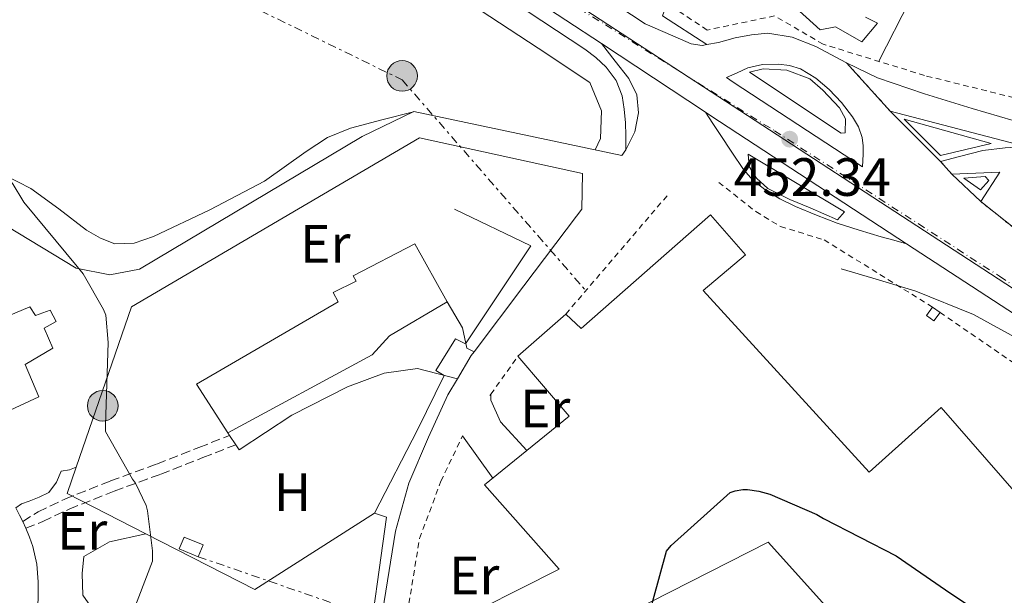
# Model space of a CAD drawing. Units: metres. Extents: x 603793 to 607232, y 4745410 to 4747774.
# Drawn here: x 604405 to 604588, y 4746533 to 4746640 of the extents above; entities that cross this region are included whole.
import ezdxf
from ezdxf.enums import TextEntityAlignment as Align

# ---------------------------------------------------------------- set-up
doc = ezdxf.new("R2010")
doc.units = ezdxf.units.M
doc.header["$MEASUREMENT"] = 0
for name, pattern in [('DGN Style 2', [1.7399219301090239, 1.043953158065414, -0.6959687720436097]), ('DGN Style 3', [2.435890702152634, 1.739921930109024, -0.6959687720436097]), ('DGN Style 4', [2.7856150101045474, 1.391937544087219, -0.6959687720436097, 0.001739921930109024, -0.6959687720436097]), ('DGN Style 5', [1.217945351076317, 0.5219765790327072, -0.6959687720436097]), ('DGN Style 7', [3.4798438602180486, 1.565929737098122, -0.6959687720436097, 0.5219765790327072, -0.6959687720436097])]:
    doc.linetypes.add(name, pattern=pattern)
for name, color, linetype, lineweight in [('Acequia sin especificar', 4, 'Continuous', 0), ('Camino', 7, 'DGN Style 3', 0), ('Carretera', 9, 'Continuous', 0), ('Chamizo-cobertizo', 1, 'Continuous', 0), ('Cierre de vial', 7, 'DGN Style 5', 0), ('Construcción sin especificar', 1, 'Continuous', 0), ('Cota de punto acotado terreno', 7, 'Continuous', 0), ('Curva de nivel directora', 30, 'Continuous', 30), ('Curva de nivel intermedia', 30, 'Continuous', 0), ('Edificio', 1, 'Continuous', 13), ('Eje de carretera', 7, 'DGN Style 4', 0), ('Etiqueta de uso rústico', 92, 'Continuous', 0), ('Límite de Concejo', 7, 'Continuous', 0), ('Línea blanca (vial)', 7, 'Continuous', 13), ('Línea de asfalto', 7, 'Continuous', 13), ('Línea de bordillo', 7, 'Continuous', 13), ('Línea de cambio de uso (parcela vista)', 92, 'Continuous', 0), ('Línea de muro de contención', 1, 'Continuous', 13), ('Línea de pavimento', 1, 'Continuous', 0), ('Línea eléctrica', 6, 'DGN Style 7', 0), ('Nave industrial', 1, 'Continuous', 13), ('Poste tendido eléctrico', 7, 'Continuous', 0), ('Punto acotado terreno (símbolo)', 7, 'Continuous', 0), ('Tela metálica o alambrada', 7, 'DGN Style 2', 0), ('Transformador', 7, 'Continuous', 0), ('Verja', 7, 'DGN Style 2', 0)]:
    doc.layers.add(name, color=color, linetype=linetype, lineweight=lineweight)
doc.styles.add('Style-Arial', font='arial.ttf')

# ---------------------------------------------------------------- blocks, each defined once
blk = doc.blocks.new('5PATER')
at = {"layer": 'Punto acotado terreno (símbolo)', "linetype": 'Continuous', "lineweight": 0}
h = blk.add_hatch(color=51, dxfattribs=at)
edge = h.paths.add_edge_path()
edge.add_ellipse((0, 0), major_axis=(-0.1095731443231308, -0.1110710700762829), ratio=0.9994222409660317, start_angle=0, end_angle=360)
blk = doc.blocks.new('5PELE')
at = {"layer": 'Construcción sin especificar', "linetype": 'Continuous', "lineweight": 0}
h = blk.add_hatch(color=9, dxfattribs=at)
edge = h.paths.add_edge_path()
edge.add_arc((-2.000000476837158e-05, 0), 0.2850000000000001, 0, 360)
at = {"layer": 'Construcción sin especificar', "color": 252, "linetype": 'Continuous', "lineweight": 0}
blk.add_circle((-2.000000476837158e-05, 0), 0.2850000000000001, dxfattribs=at)
blk = doc.blocks.new('*U12')
at = {"layer": 'Carretera', "color": 9, "linetype": 'Continuous', "lineweight": 0}
for points in [[(604882.3200000006, 4746394.710000002, 452.7400000000052), (604848.489999999, 4746417.310000001, 451.9100000000035), (604846.4799999995, 4746418.640000002, 451.8699999999953), (604826.0499999999, 4746432.28, 451.4799999999959), (604821.7199999982, 4746435.170000001, 451.3999999999942), (604814.7399999978, 4746439.830000001, 451.2599999999948), (604799.1799999987, 4746449.86, 451.0800000000018), (604790.2600000025, 4746453.350000001, 450.820000000007), (604786.8799999985, 4746456.440000001, 450.8099999999977), (604783.2899999988, 4746459.300000002, 450.820000000007), (604780.7399999984, 4746461.34, 450.8300000000018), (604778.1900000003, 4746463.380000001, 450.8500000000058), (604743.3500000006, 4746485.819999999, 450.6199999999953), (604707.760000002, 4746509.079999999, 450.4600000000065), (604672.1900000013, 4746532.290000001, 450.3699999999953), (604639.1099999984, 4746553.619999999, 450.3300000000018), (604606.010000002, 4746574.970000001, 450.6900000000023), (604569.6400000012, 4746598.649999999, 451.6000000000058), (604533.3299999986, 4746622.430000001, 452.6100000000006), (604532.3099999992, 4746623.100000001, 452.6399999999995), (604513.0500000009, 4746635.850000001, 453.179999999993), (604499.7899999997, 4746644.619999998, 453.5500000000029)], [(604503.9400000003, 4746650.900000001, 453.5500000000029), (604521.149999999, 4746639.510000001, 453.070000000007), (604524.41, 4746638.08, 453.0599999999977), (604527.6800000002, 4746636.649999999, 453.0599999999977), (604529.6600000005, 4746635.840000001, 452.9100000000035), (604531.7100000002, 4746635.500000001, 452.7400000000052), (604532.6000000021, 4746635.670000001, 452.7200000000012), (604534.7700000001, 4746636.090000001, 452.6699999999983), (604537.8500000024, 4746636.910000001, 452.6100000000006), (604540.89, 4746637.480000001, 452.5099999999948), (604543.9299999999, 4746637.800000001, 452.4199999999983), (604548.4299999994, 4746637.05, 452.320000000007), (604552.8299999982, 4746635.310000001, 452.2200000000012), (604558.519999999, 4746632.28, 452.0299999999989), (604566.5900000002, 4746623.34, 451.9700000000012), (604575.9299999988, 4746613.989999999, 451.8399999999965), (604578.0399999988, 4746611.630000002, 451.7799999999989), (604583.4200000011, 4746606.510000001, 451.7100000000065), (604590.3299999977, 4746601.000000001, 451.2599999999948)]]:
    blk.add_polyline3d(points, dxfattribs=at)
blk.add_polyline3d([(604561.4800000006, 4746612.99, 451.9400000000023), (604561.6000000013, 4746615.34, 452.0299999999989), (604561.5900000001, 4746616.869999998, 452.0399999999936), (604561.3999999978, 4746618.41, 452.0299999999989), (604560.7199999985, 4746620.410000001, 452.0299999999989), (604559.6099999996, 4746622.250000001, 452.0299999999989), (604557.5700000012, 4746624.899999999, 452.0299999999989), (604555.2600000022, 4746627.310000001, 452.0299999999989), (604552.7800000012, 4746629.430000001, 452.0599999999977), (604549.9499999993, 4746631.150000001, 452.1000000000058), (604547.9100000008, 4746631.819999999, 452.1000000000058), (604545.8500000022, 4746632.040000001, 452.1000000000058), (604542.9400000019, 4746632.000000001, 452.0500000000029), (604540.1599999992, 4746631.34, 452.1000000000058), (604538.1900000023, 4746630.440000001, 452.3300000000018), (604536.2199999986, 4746629.540000002, 452.6399999999995), (604537.469999998, 4746628.71, 452.6100000000006)], close=True, dxfattribs=at)

msp = doc.modelspace()

# ---------------------------------------------------------------- linework, layer by layer
at = {"layer": 'Acequia sin especificar', "color": 4, "linetype": 'Continuous', "lineweight": 0}
msp.add_polyline3d([(603985.9000000004, 4746932.449999999, 476.8999999999942), (603991.3399999999, 4746934.369999999, 476.7100000000065), (603997.8600000005, 4746935.390000001, 476.070000000007), (604010.1500000004, 4746935.26, 475.6199999999953), (604027.5, 4746935.390000001, 474.6000000000058), (604039.7800000003, 4746935.449999999, 474.3399999999965), (604048.2999999998, 4746932.060000001, 473.8300000000018), (604093.4100000003, 4746903.130000001, 471.0800000000018), (604155.3700000001, 4746861.92, 467.3699999999953), (604203.6799999997, 4746829.720000001, 464.8099999999977), (604286.1799999997, 4746776.029999999, 460.5800000000018), (604368.29, 4746722.140000001, 456.8699999999953), (604410.9800000006, 4746694.100000001, 454.8899999999995), (604476.1900000004, 4746651.539999999, 452.9700000000012), (604501.2800000003, 4746635.029999999, 452.1300000000047), (604510.8799999999, 4746628.630000001, 451.6199999999953), (604513.0599999996, 4746623.380000001, 451.2400000000052), (604512.8600000005, 4746618.26, 450.9199999999983), (604511.8799999999, 4746616.140000001, 450.9199999999983)], dxfattribs=at)
at = {"layer": 'Camino', "color": 7, "linetype": 'DGN Style 3', "lineweight": 0}
for points in [[(604405.6700000024, 4746547.100000001, 456.4600000000063), (604408.5100000009, 4746548.92, 455.9100000000035), (604413.4699999986, 4746551.26, 455.0099999999947), (604421.9299999988, 4746554.65, 453.9400000000023), (604430.5599999988, 4746557.779999999, 453.4799999999959), (604438.3700000007, 4746560.859999999, 453.2500000000001), (604444.0300000003, 4746563.080000003, 453.0899999999967)], [(604406.2399999978, 4746545.880000002, 456.4600000000063), (604409.3700000015, 4746547.100000001, 455.9100000000035), (604414.28, 4746549.410000001, 455.0099999999947), (604422.6499999985, 4746552.76, 453.9400000000023), (604431.2699999996, 4746555.9, 453.4799999999959), (604439.1099999984, 4746558.980000001, 453.2500000000001), (604445.1999999993, 4746561.369999999, 453.0800000000018)]]:
    msp.add_polyline3d(points, dxfattribs=at)
at = {"layer": 'Chamizo-cobertizo', "color": 1, "linetype": 'Continuous', "lineweight": 0, "elevation": 452.1600000000037, "flags": 128}
msp.add_lwpolyline([(604575.8399999999, 4746585.930000001), (604574.7100000001, 4746584.359999999), (604573.3300000001, 4746585.359999999), (604574.4600000001, 4746586.92), (604575.8399999999, 4746585.930000001)], close=True, dxfattribs=at)
at = {"layer": 'Chamizo-cobertizo', "color": 1, "linetype": 'Continuous', "lineweight": 0, "elevation": 452.1600000000035, "flags": 128}
for points in [[(604575.8399999999, 4746585.930000001), (604574.7100000001, 4746584.359999999), (604573.3300000001, 4746585.359999999), (604574.4600000001, 4746586.92)], [(604574.4600000001, 4746586.92), (604575.8399999999, 4746585.930000001)]]:
    msp.add_lwpolyline(points, dxfattribs=at)
at = {"layer": 'Cierre de vial', "color": 7, "linetype": 'DGN Style 5', "lineweight": 0, "extrusion": (0.003338152351467619, -0.00369802751146664, 0.9999875905887048), "elevation": -15083.04392254403, "flags": 128}
msp.add_lwpolyline([(604561.7127678266, 4746600.018444267), (604553.6426124987, 4746608.958505398)], dxfattribs=at)
at = {"layer": 'Cierre de vial', "color": 7, "linetype": 'DGN Style 5', "lineweight": 0, "extrusion": (0.01263031896315386, -0.01412680224349325, 0.9998204381293986), "elevation": -58966.73146281872, "flags": 128}
msp.add_lwpolyline([(604524.0991124384, 4746252.238849044), (604521.9885228827, 4746254.599084566)], dxfattribs=at)
at = {"layer": 'Cierre de vial', "color": 7, "linetype": 'DGN Style 5', "lineweight": 0, "extrusion": (0.03975865584665009, -0.03170335655478341, 0.9987062363219866), "elevation": -125994.8088914064, "flags": 128}
msp.add_lwpolyline([(4088117.036120505, 2483379.779872547), (4088117.036120505, 2483388.629205853)], dxfattribs=at)
at = {"layer": 'Curva de nivel directora', "color": 30, "linetype": 'Continuous', "lineweight": 30, "elevation": 450, "flags": 128}
msp.add_lwpolyline([(604521.3999999987, 4746528.070000002), (604525.1000000002, 4746541.59), (604525.9599999986, 4746542.630000002), (604536.9099999988, 4746552.490000002), (604537.8499999997, 4746552.790000001), (604539.2699999991, 4746553.03), (604540.1499999998, 4746553.050000003), (604542.2499999986, 4746552.76), (604544.2699999993, 4746552.189999999), (604552.9999999999, 4746548.41), (604554.2000000001, 4746547.690000001), (604567.6899999994, 4746540.75), (604576.8699999994, 4746534.430000001), (604590.190000001, 4746525.45)], dxfattribs=at)
at = {"layer": 'Curva de nivel intermedia', "color": 30, "linetype": 'Continuous', "lineweight": 0, "elevation": 455.0000000000001, "flags": 128}
for points in [[(604421.0700000004, 4746585.440000001), (604420.6700000004, 4746586.460000002), (604416.8700000006, 4746593.119999998), (604415.7500000007, 4746594.460000001), (604405.9000000004, 4746606.429999999), (604403.6900000019, 4746610)], [(604404.5700000003, 4746482.039999999), (604405.4300000009, 4746481.980000001), (604411.3699999999, 4746482.430000001), (604412.5700000002, 4746482.749999999), (604420.9000000006, 4746486.300000001), (604421.4300000003, 4746487.069999999), (604422.4600000007, 4746489.180000001), (604423.0300000008, 4746490.960000001), (604423.4000000019, 4746492.91), (604423.4500000009, 4746493.739999999), (604423.0500000009, 4746509.449999998), (604424.040000001, 4746524.829999999), (604424.3800000007, 4746525.680000001), (604429.7400000007, 4746539.76), (604429.7400000007, 4746541.659999999), (604428.8300000011, 4746549.08), (604428.5400000004, 4746550.079999999), (604426.5700000012, 4746554.239999999), (604426.0300000003, 4746554.960000001), (604421.0300000003, 4746563.849999999), (604421.0200000014, 4746564.999999999), (604421.5300000008, 4746580.349999999), (604421.0700000004, 4746585.440000001)]]:
    msp.add_lwpolyline(points, dxfattribs=at)
at = {"layer": 'Edificio', "color": 1, "linetype": 'Continuous', "lineweight": 13}
msp.add_polyline3d([(604470.5199999996, 4746578.09, 459.3300000000018), (604443.7100000001, 4746563.560000001, 459.5200000000041), (604437.8799999999, 4746572.59, 460.4799999999959), (604464.1900000004, 4746587.880000001, 459.5200000000041), (604463.29, 4746589.609999999, 459.5200000000041), (604467.5099999999, 4746591.720000001, 460.0299999999989), (604466.9400000004, 4746592.75, 459.9700000000012), (604478.3899999997, 4746598.699999999, 459.3300000000018), (604484.4100000003, 4746587.880000001, 457.7299999999959), (604473.7199999997, 4746581.609999999, 459.0099999999948)], close=True, dxfattribs=at)
at = {"layer": 'Edificio', "color": 51, "linetype": 'Continuous', "lineweight": 13}
msp.add_polyline3d([(604443.7100000001, 4746563.560000001, 459.5200000000041), (604437.8799999999, 4746572.59, 460.4799999999959), (604464.1900000004, 4746587.880000001, 459.5200000000041), (604463.29, 4746589.609999999, 459.5200000000041), (604467.5099999999, 4746591.720000001, 460.0299999999989), (604466.9400000004, 4746592.75, 459.9700000000012), (604478.3899999997, 4746598.699999999, 459.3300000000018), (604484.4100000003, 4746587.880000001, 457.7299999999959), (604473.7199999997, 4746581.609999999, 459.0099999999948), (604470.5199999996, 4746578.09, 459.3300000000018), (604443.7100000001, 4746563.560000001, 459.5200000000041)], dxfattribs=at)
at = {"layer": 'Eje de carretera', "color": 7, "linetype": 'DGN Style 4', "lineweight": 0}
msp.add_polyline3d([(604037.129999999, 4746952.380000001, 475.8699999999953), (604062.2600000014, 4746936.250000002, 474.600000000006), (604089.8199999989, 4746916.62, 473.020000000004), (604123.920000001, 4746894.430000001, 470.6100000000007), (604148.6099999986, 4746878.720000001, 469.6600000000035), (604218.4400000002, 4746833.189999999, 465.3999999999942), (604238.4299999994, 4746819.960000002, 464.3899999999994), (604256.0599999982, 4746807.830000003, 463.4900000000054), (604286.9999999999, 4746787.800000003, 461.9199999999983), (604318.899999998, 4746767.949999999, 460.3099999999977), (604346.82, 4746749.480000001, 459.0099999999948), (604386.4099999995, 4746723.470000002, 457.3999999999942), (604416.5300000008, 4746703.76, 456.2799999999989), (604457.9100000008, 4746675.000000002, 454.8399999999967), (604496.7100000012, 4746650.050000003, 453.6900000000023), (604545.140000001, 4746619.660000001, 452.3800000000047), (604586.8799999984, 4746592.65, 451.2700000000041), (604646.4599999995, 4746552.76, 450.3399999999967), (604695.629999999, 4746521.100000001, 450.4199999999983), (604748.6599999988, 4746486.250000002, 450.6499999999942), (604811.8000000002, 4746445.380000002, 451.2100000000063), (604823.9899999987, 4746437.520000001, 451.4100000000035)], dxfattribs=at)
at = {"layer": 'Límite de Concejo', "color": 7, "linetype": 'Continuous', "lineweight": 0}
msp.add_polyline3d([(603802.4499999993, 4747105.560000001, 492.78), (603803.5500000007, 4747105.029999999, 492.7), (603845.8900000006, 4747077.42, 489.44), (603903.6999999993, 4747038.17, 484.94), (603990.6999999993, 4746980.82, 478.69), (604096.9600000009, 4746913.189999999, 472.52), (604176.7399999984, 4746861.16, 467.54), (604240.4200000018, 4746820.630000001, 464.34), (604296.9400000013, 4746781.140000001, 461.41), (604608.4800000006, 4746577.939999999, 450.72), (604742.5300000012, 4746490.480000001, 450.48), (604921.8299999982, 4746374.619999999, 453.64), (604933.7199999989, 4746366.699999999, 454.02), (604942.6600000003, 4746361.230000001, 454.25), (604993.0899999999, 4746328.82, 455.65), (605042.1400000006, 4746295.869999999, 456.73), (605085.6400000006, 4746267.140000001, 457.25), (605132.2100000009, 4746237.060000001, 457.6), (605170.0300000012, 4746211.730000001, 457.4)], dxfattribs=at)
at = {"layer": 'Línea blanca (vial)', "color": 7, "linetype": 'Continuous', "lineweight": 13, "extrusion": (0.01948896355947969, -0.01290157245096122, 0.9997268275522418), "elevation": -49004.67731071485, "flags": 128}
msp.add_lwpolyline([(4291646.245852187, 2115504.471175172), (4291646.245852188, 2115481.367026196)], dxfattribs=at)
at = {"layer": 'Línea blanca (vial)', "color": 7, "linetype": 'Continuous', "lineweight": 13, "extrusion": (-0.3255944170370866, -0.530718921829801, 0.7825124290425637), "elevation": -2715600.842593079, "flags": 128}
msp.add_lwpolyline([(-1966862.31287031, 3413627.847040262), (-1966861.093084073, 3413627.798857937), (-1966817.70804974, 3413626.160658897)], dxfattribs=at)
at = {"layer": 'Línea blanca (vial)', "color": 7, "linetype": 'Continuous', "lineweight": 13, "extrusion": (0.006951531369143283, -0.00695897412320995, 0.9999516232752346), "elevation": -28377.0172453917, "flags": 128}
msp.add_lwpolyline([(604548.8396823817, 4746540.797589841), (604558.1803604156, 4746531.447363435)], dxfattribs=at)
at = {"layer": 'Línea blanca (vial)', "color": 7, "linetype": 'Continuous', "lineweight": 13, "extrusion": (0.01453667466496808, 0.001604452394545142, 0.9998930496919151), "elevation": 16855.99835478317, "flags": 128}
msp.add_lwpolyline([(604512.9713452003, 4746585.574847468), (604516.4918454674, 4746591.074854546), (604507.590896098, 4746590.694854058)], dxfattribs=at)
at = {"layer": 'Línea blanca (vial)', "color": 7, "linetype": 'Continuous', "lineweight": 13, "extrusion": (0.006827256457554717, -0.006497314693754299, 0.9999555857492038), "elevation": -26260.86022692853, "flags": 128}
msp.add_lwpolyline([(604560.864634202, 4746541.193835735), (604566.2449867309, 4746536.073727661)], dxfattribs=at)
at = {"layer": 'Línea blanca (vial)', "color": 7, "linetype": 'Continuous', "lineweight": 13}
for points in [[(604032.4499999986, 4746949.550000001, 475.8399999999965), (604053.8000000011, 4746935.470000002, 474.9100000000035), (604075.1400000004, 4746921.390000002, 473.9799999999959), (604105.379999998, 4746902.029999999, 471.7400000000052), (604127.6499999971, 4746887.260000001, 470.2100000000065), (604159.1299999995, 4746866.790000001, 468.3099999999977), (604190.6499999979, 4746846.470000002, 466.6900000000024), (604225.6000000016, 4746823.570000002, 464.929999999993), (604260.6000000001, 4746800.65, 463.1699999999984), (604292.0500000013, 4746780.390000001, 461.5599999999978), (604323.449999999, 4746760.140000002, 459.9700000000012), (604357.890000001, 4746737.540000002, 458.4199999999983), (604392.3599999995, 4746714.900000002, 457.0899999999965), (604429.3399999985, 4746690.84, 455.7400000000052), (604466.269999998, 4746666.78, 454.5299999999989), (604499.7899999992, 4746644.619999999, 453.5500000000029), (604513.0500000004, 4746635.850000001, 453.1799999999931)], [(604396.479999999, 4746721.2, 457.0899999999965), (604433.44, 4746697.140000001, 455.7400000000052), (604470.3999999987, 4746673.07, 454.5299999999989), (604503.9399999998, 4746650.900000002, 453.5500000000029), (604521.1499999985, 4746639.510000002, 453.0700000000071), (604524.4099999996, 4746638.080000001, 453.0599999999977), (604527.6799999997, 4746636.65, 453.0599999999977), (604529.66, 4746635.840000001, 452.9100000000034), (604531.7099999997, 4746635.500000002, 452.7400000000054), (604532.6000000016, 4746635.670000002, 452.7200000000013)], [(604532.6000000016, 4746635.670000002, 452.7200000000013), (604534.7699999998, 4746636.090000002, 452.6699999999984), (604537.8500000021, 4746636.910000003, 452.6100000000006), (604540.8899999995, 4746637.480000001, 452.5099999999949), (604543.9299999995, 4746637.800000002, 452.4199999999981), (604548.4299999988, 4746637.050000001, 452.3200000000071), (604552.8299999976, 4746635.310000001, 452.2200000000012), (604558.5199999984, 4746632.28, 452.0299999999989)], [(604558.5199999984, 4746632.28, 452.0299999999989), (604564.2199999981, 4746629.480000002, 451.8399999999965), (604572.9699999989, 4746626.5, 451.6199999999955), (604581.8200000002, 4746623.790000001, 451.5200000000041), (604589.3999999975, 4746621.550000002, 451.5200000000041), (604597.0500000007, 4746619.630000002, 451.5200000000041), (604600.73, 4746618.890000002, 451.5200000000041), (604604.409999999, 4746618.150000002, 451.5200000000041)], [(604545.8500000016, 4746632.040000001, 452.1000000000058), (604542.9400000015, 4746632.000000001, 452.0500000000029), (604540.1599999988, 4746631.34, 452.1000000000058), (604538.1900000017, 4746630.440000001, 452.3300000000017), (604536.2199999981, 4746629.540000003, 452.6399999999995), (604537.4699999975, 4746628.710000001, 452.6100000000006), (604561.4800000001, 4746612.990000002, 451.9400000000023), (604561.6000000008, 4746615.34, 452.0299999999989), (604561.5899999996, 4746616.869999999, 452.0399999999937), (604561.3999999973, 4746618.410000001, 452.0299999999989), (604560.7199999979, 4746620.410000003, 452.0299999999989), (604559.6099999992, 4746622.250000001, 452.0299999999989), (604557.5700000008, 4746624.9, 452.0299999999989), (604555.2600000018, 4746627.310000001, 452.0299999999989), (604552.7800000008, 4746629.430000001, 452.0599999999978), (604549.9499999988, 4746631.150000002, 452.1000000000058), (604547.9100000003, 4746631.82, 452.1000000000058), (604545.8500000016, 4746632.040000001, 452.1000000000058)], [(604532.3099999987, 4746623.100000001, 452.6399999999995), (604533.6700000021, 4746621.040000002, 452.5299999999989), (604535.0399999978, 4746618.99, 452.4199999999981), (604537.1999999993, 4746615.720000003, 452.2799999999987), (604539.3899999998, 4746612.460000001, 452.2200000000012), (604541.1800000002, 4746610.420000001, 452.2200000000012), (604543.3599999994, 4746608.750000001, 452.2200000000012), (604546.14, 4746607.040000001, 452.2200000000012), (604549.0500000002, 4746605.61, 452.2200000000012), (604552.8999999971, 4746603.99, 452.1600000000037), (604556.7899999984, 4746602.540000002, 452.0299999999989), (604560.8399999986, 4746601.2, 451.770000000004), (604564.9200000024, 4746599.980000002, 451.580000000002), (604567.2499999991, 4746599.340000001, 451.5899999999965), (604569.6400000007, 4746598.65, 451.600000000006)], [(604575.9299999983, 4746613.99, 451.8399999999965), (604579.4499999987, 4746614.890000001, 451.7799999999989), (604583.8000000005, 4746615.980000001, 451.7799999999989), (604587.9600000002, 4746616.490000002, 451.7799999999989), (604591.6799999997, 4746616.750000001, 451.7100000000065), (604566.5899999996, 4746623.34, 451.9700000000012)], [(604569.6400000007, 4746598.65, 451.5899999999965), (604606.0100000015, 4746574.970000001, 450.6900000000024), (604639.1099999979, 4746553.62, 450.3300000000018), (604672.1900000008, 4746532.290000002, 450.3699999999953), (604707.7600000014, 4746509.08, 450.4600000000065), (604743.35, 4746485.82, 450.6199999999955), (604778.1899999998, 4746463.380000002, 450.8500000000059), (604780.7399999979, 4746461.340000001, 450.8300000000019), (604783.2899999983, 4746459.300000002, 450.820000000007), (604786.8799999979, 4746456.440000001, 450.8099999999979), (604790.260000002, 4746453.350000001, 450.820000000007)]]:
    msp.add_polyline3d(points, dxfattribs=at)
at = {"layer": 'Línea de asfalto', "color": 7, "linetype": 'Continuous', "lineweight": 13, "extrusion": (0.01879978168121335, -0.01213109398512604, 0.9997496710514402), "elevation": -45764.19585566703, "flags": 128}
msp.add_lwpolyline([(4316144.550317792, 2065151.937467989), (4316144.550317792, 2065142.104619978)], dxfattribs=at)
at = {"layer": 'Línea de asfalto', "color": 7, "linetype": 'Continuous', "lineweight": 13, "flags": 128}
for points, elevation in [([(604489.390000001, 4746578.630000002), (604488.8900000004, 4746577.960000001), (604486.2999999997, 4746573.630000002)], 450.8800000000047), ([(604406.2399999978, 4746545.880000002), (604405.6700000024, 4746547.100000001)], 456.8699999999955)]:
    msp.add_lwpolyline(points, dxfattribs=dict(at, elevation=elevation))
at = {"layer": 'Línea de asfalto', "color": 7, "linetype": 'Continuous', "lineweight": 13}
for points in [[(604517.5599999988, 4746616.109999999, 451.600000000006), (604517.5799999966, 4746618.76, 451.7100000000065), (604517.4699999995, 4746621.140000001, 451.8099999999978), (604517.2699999983, 4746623.65, 451.9600000000065), (604516.8999999971, 4746626.140000001, 452.1300000000048), (604515.7899999986, 4746628.980000001, 452.350000000006), (604513.890000001, 4746631.449999999, 452.5800000000019), (604511.9899999987, 4746633.270000001, 452.9299999999931), (604509.9200000011, 4746634.84, 453.2200000000012), (604491.2499999985, 4746647.189999999, 453.6699999999984), (604472.5399999977, 4746659.480000001, 454.050000000003), (604428.9099999992, 4746687.960000001, 455.1399999999995), (604385.2499999994, 4746716.380000002, 456.5500000000029), (604367.7300000001, 4746727.550000001, 457.3999999999942)], [(604513.0500000004, 4746635.850000001, 453.1799999999931), (604515.6000000007, 4746632.600000001, 452.8600000000007), (604518.1399999999, 4746629.350000001, 452.5399999999936), (604519.5899999985, 4746626.320000002, 452.2899999999936), (604519.9300000003, 4746623.020000001, 452.0299999999989), (604519.2399999974, 4746619.45, 451.7899999999935), (604517.5599999988, 4746616.109999999, 451.580000000002)], [(604517.5599999988, 4746616.109999999, 451.580000000002), (604516.8199999989, 4746615.100000001, 451.5200000000041), (604478.2399999974, 4746623.26, 451.5599999999976), (604468.6399999995, 4746618.580000001, 451.75), (604427.359999998, 4746593.940000001, 454.6900000000023), (604421.8500000006, 4746592.920000001, 454.8200000000071), (604415.5799999987, 4746594.140000002, 455.5899999999967), (604402.7199999974, 4746601.940000001, 455.9100000000035), (604398.7499999999, 4746599.510000001, 456.6100000000007), (604394.0799999986, 4746602.650000001, 456.6100000000007), (604391.1999999996, 4746601.24, 456.6100000000007), (604394.9899999981, 4746588.690000001, 456.7400000000052)], [(604509.5399999989, 4746611.740000002, 451.1100000000007), (604509.399999998, 4746605.140000001, 451.0500000000029), (604508.4100000003, 4746603.82, 451.0099999999948), (604498.6400000001, 4746590.9, 450.9100000000035), (604489.390000001, 4746578.630000002, 450.8800000000048)], [(604557.479999999, 4746594.050000003, 451.5000000000001), (604564.4299999983, 4746591.970000002, 451.4400000000026), (604571.3700000007, 4746589.890000001, 451.3699999999956), (604582.0399999992, 4746585.560000001, 451.3099999999977), (604592.1700000013, 4746579.970000001, 451.2500000000001), (604602.1700000016, 4746574.060000001, 450.7599999999949), (604612.0699999989, 4746568.000000001, 450.2899999999937), (604629.3500000013, 4746557.210000002, 450.1999999999972), (604646.5100000009, 4746546.240000002, 450.1600000000035), (604667.8199999988, 4746531.800000003, 450.1199999999953), (604689.129999999, 4746517.380000001, 450.0899999999965), (604715.4899999985, 4746500.369999999, 450.0899999999965), (604741.8599999992, 4746483.390000001, 450.0899999999965), (604758.1700000016, 4746472.95, 450.0299999999989), (604774.1799999999, 4746462.08, 450.0899999999965), (604785.9100000003, 4746453.540000002, 450.4100000000037), (604797.6299999993, 4746445.000000002, 450.820000000007)], [(604401.859999999, 4746584.820000002, 456.7100000000065), (604407.0100000012, 4746586.970000002, 456.2899999999937), (604408.0300000004, 4746585.370000001, 456.2899999999937), (604410.7799999998, 4746586.33, 456.2899999999937), (604411.8700000005, 4746584.28, 456.2299999999959), (604409.6299999986, 4746583.000000002, 456.1699999999984), (604411.2299999989, 4746579.290000001, 456.1699999999984), (604406.1099999981, 4746576.28, 456.2299999999959), (604408.6700000019, 4746570.260000001, 456.2299999999959), (604388.3799999988, 4746560.859999999, 457.5099999999947)], [(604486.2999999997, 4746573.630000002, 450.8800000000048), (604484.5100000016, 4746570.640000001, 450.8800000000048), (604480.9499999987, 4746562.800000003, 450.8800000000048), (604477.3099999976, 4746554.210000004, 450.8999999999943), (604474.8099999987, 4746545.320000002, 450.9400000000024), (604472.7500000001, 4746532.27, 451.1300000000048), (604470.7800000008, 4746519.620000001, 451.3200000000071), (604469.5100000014, 4746510.160000001, 451.4100000000035), (604468.2499999984, 4746500.7, 451.4900000000052), (604467.5699999989, 4746494.460000002, 451.3899999999995), (604467.0399999992, 4746488.220000001, 451.1699999999983), (604466.6399999991, 4746483.16, 451.0099999999948), (604466.269999998, 4746478.100000001, 450.9199999999984), (604465.8099999976, 4746473.650000002, 450.9199999999984), (604465.2399999977, 4746469.210000001, 450.9199999999984), (604465.0499999998, 4746467.449999999, 450.9199999999984), (604464.3500000002, 4746465.940000001, 450.9199999999984), (604462.3799999988, 4746464.45, 450.9199999999984)], [(604405.6700000024, 4746547.100000001, 456.8699999999955), (604405.089999999, 4746548.310000001, 456.8699999999955), (604404.3799999983, 4746549.660000003, 456.8699999999955), (604405.4600000001, 4746550.380000001, 456.7400000000052), (604406.8799999993, 4746550.870000001, 456.5500000000029), (604408.7100000001, 4746551.630000001, 456.3399999999965), (604410.5300000015, 4746552.470000002, 456.1699999999984), (604411.9299999987, 4746554.390000002, 456.0399999999936), (604412.769999999, 4746556.440000001, 455.9100000000035), (604414.3700000016, 4746556.7, 455.7799999999988), (604415.600000001, 4746557.180000001, 455.6499999999942)], [(604408.4799999996, 4746531.100000001, 457), (604408.5100000009, 4746533.500000001, 457), (604408.5399999978, 4746535.900000002, 457), (604408.2800000008, 4746539.210000002, 456.979999999996), (604407.5199999985, 4746542.490000002, 456.929999999993), (604406.9299999984, 4746544.210000002, 456.8999999999942), (604406.2399999978, 4746545.880000002, 456.8699999999955)]]:
    msp.add_polyline3d(points, dxfattribs=at)
at = {"layer": 'Línea de bordillo', "color": 7, "linetype": 'Continuous', "lineweight": 13, "extrusion": (0.006866776297726338, -0.002061565654536308, 0.9999742983348767), "elevation": -5182.142570972639, "flags": 128}
msp.add_lwpolyline([(604551.8531584713, 4746621.203379298), (604558.57341204, 4746614.483365016), (604567.983602191, 4746616.723369775), (604551.8531584713, 4746621.203379298)], dxfattribs=at)
at = {"layer": 'Línea de bordillo', "color": 7, "linetype": 'Continuous', "lineweight": 13, "elevation": 451.7100000000065, "flags": 128}
msp.add_lwpolyline([(604584.1900000017, 4746611.180000001), (604580.2800000003, 4746610.860000002), (604583.359999998, 4746608.680000001), (604584.8899999991, 4746610.410000003), (604584.1900000017, 4746611.180000001)], dxfattribs=at)
at = {"layer": 'Línea de bordillo', "color": 7, "linetype": 'Continuous', "lineweight": 13}
for points in [[(604557.4999999992, 4746619.24, 451.9700000000012), (604540.4800000006, 4746630.57, 452.2899999999936), (604543.0399999976, 4746631.150000002, 452.2899999999936), (604547.4499999998, 4746630.95, 451.8999999999942), (604551.6799999988, 4746629.290000002, 451.8999999999942), (604554.1099999985, 4746627.24, 451.9700000000012), (604557.1799999997, 4746623.91, 451.9700000000012), (604558.3299999986, 4746621.869999999, 451.9700000000012), (604558.2699999983, 4746619.310000002, 451.9700000000012), (604557.4999999992, 4746619.24, 451.9700000000012)], [(604540.2800000015, 4746615.34, 452.2200000000012), (604540.409999999, 4746613.029999999, 452.2200000000012), (604541.8199999994, 4746610.860000002, 452.2200000000012), (604543.9299999995, 4746608.940000001, 452.2200000000012), (604547.9599999995, 4746606.890000002, 452.2200000000012), (604551.739999997, 4746605.350000001, 452.2200000000012), (604556.7999999997, 4746603.109999999, 452.2200000000012), (604558.1400000007, 4746604.590000001, 452.1600000000037), (604540.2800000015, 4746615.34, 452.2200000000012)]]:
    msp.add_polyline3d(points, dxfattribs=at)
at = {"layer": 'Línea de cambio de uso (parcela vista)', "color": 92, "linetype": 'Continuous', "lineweight": 0, "extrusion": (0.4365026487224549, -0.2629357436264358, 0.8604244489680046), "elevation": -983776.1504321881, "flags": 128}
msp.add_lwpolyline([(4377895.378018455, 1661997.503778582), (4377908.007351034, 1661998.543854821), (4377922.759868696, 1661999.564306981)], dxfattribs=at)
at = {"layer": 'Línea de cambio de uso (parcela vista)', "color": 92, "linetype": 'Continuous', "lineweight": 0}
for points in [[(604426.3499999996, 4746598.779999999, 453.9600000000065), (604429.9199999999, 4746600.02, 453.7299999999959), (604440.3700000001, 4746604.980000001, 453.2899999999936), (604450.5300000003, 4746610.33, 452.8399999999965), (604458.2800000003, 4746615.810000001, 452.2700000000041), (604462.1900000004, 4746618.41, 451.9900000000052), (604466.4600000001, 4746620.180000001, 451.8099999999977), (604472.3099999996, 4746621.699999999, 451.6900000000023), (604478.1500000004, 4746623.210000001, 451.5599999999977)], [(604397.4699999997, 4746613.9, 455.7299999999959), (604407.2000000002, 4746608.92, 454.7599999999948), (604412.3799999999, 4746605.180000001, 454.3800000000047), (604417.5, 4746601.24, 454.179999999993), (604420.0700000003, 4746599.699999999, 454.1900000000023), (604422.75, 4746598.680000001, 454.179999999993), (604426.3499999996, 4746598.779999999, 453.9600000000065)]]:
    msp.add_polyline3d(points, dxfattribs=at)
at = {"layer": 'Línea de muro de contención', "color": 1, "linetype": 'Continuous', "lineweight": 13, "extrusion": (0.06484832964358797, -0.02019760952716899, 0.9976907089433201), "elevation": -56219.23851631297, "flags": 128}
msp.add_lwpolyline([(4711561.426469288, 832496.3017615817), (4711564.207401624, 832512.4970700173), (4711569.385318512, 832512.3498399407)], dxfattribs=at)
at = {"layer": 'Línea de muro de contención', "color": 1, "linetype": 'Continuous', "lineweight": 13, "extrusion": (0.05842889212974355, -0.0325024995277061, 0.997762322444049), "elevation": -118505.0089771377, "flags": 128}
msp.add_lwpolyline([(4441810.662529523, 1775213.739178265), (4441787.508928591, 1775226.302619828), (4441786.711672635, 1775249.036466467)], dxfattribs=at)
at = {"layer": 'Línea de muro de contención', "color": 1, "linetype": 'Continuous', "lineweight": 13}
for points in [[(604509.54, 4746611.74, 451.1100000000006), (604479.2599999999, 4746618.33, 452.3300000000018), (604425.8200000003, 4746586.970000001, 455.5299999999989), (604415.5999999996, 4746557.180000001, 455.5800000000018)], [(604470.9400000004, 4746548.630000001, 452.1300000000047), (604478.8799999999, 4746564.119999999, 451.75), (604483.8700000001, 4746574.230000001, 451.6900000000023), (604482.3300000001, 4746575.130000001, 451.6900000000023), (604485.9800000006, 4746581.02, 451.6900000000023), (604487.8399999999, 4746580.119999999, 451.6900000000023), (604499.9299999997, 4746598.300000001, 451.75), (604485.79, 4746605.08, 452.070000000007)], [(604470.9400000004, 4746548.630000001, 452.1300000000047), (604473.1799999997, 4746547.930000001, 451.9400000000023), (604469.4100000003, 4746520.789999999, 452.070000000007), (604464.9900000002, 4746515.100000001, 452.070000000007), (604466.5899999999, 4746505.689999999, 452.5200000000041), (604455.8399999999, 4746498.65, 453.0899999999965), (604447.1299999999, 4746505.689999999, 452.6499999999942), (604437.5300000003, 4746514.460000001, 453.929999999993), (604429.2100000001, 4746521.619999999, 454.6300000000047), (604420.3200000003, 4746528.34, 455.7799999999989), (604416.7999999998, 4746533.460000001, 455.9100000000035), (604416.6699999999, 4746537.430000001, 455.8500000000058), (604416.9900000002, 4746540.630000001, 455.7200000000012), (604421.79, 4746543.32, 454.8899999999995), (604428.5199999996, 4746544.82, 454.2599999999948)]]:
    msp.add_polyline3d(points, dxfattribs=at)
at = {"layer": 'Línea de pavimento', "color": 1, "linetype": 'Continuous', "lineweight": 0, "elevation": 451.070000000007, "flags": 128}
msp.add_lwpolyline([(604487.2300000006, 4746562.99), (604492.9000000004, 4746555.180000001)], dxfattribs=at)
at = {"layer": 'Línea de pavimento', "color": 1, "linetype": 'Continuous', "lineweight": 0}
for points in [[(604524.3399999999, 4746641, 452.9400000000023), (604525.4699999997, 4746644.119999999, 453.0899999999965), (604527.2599999999, 4746646.939999999, 453.0899999999965), (604529.8899999997, 4746648.600000001, 452.8399999999965), (604534.1100000005, 4746648.41, 452.8399999999965), (604547.8099999996, 4746643.67, 452.8999999999942), (604553.6299999999, 4746638.42, 452.9700000000012), (604556.4500000002, 4746639, 452.9700000000012), (604561.3099999996, 4746636.180000001, 452.9700000000012), (604564.2599999999, 4746639.640000001, 452.9700000000012), (604562.0300000003, 4746640.789999999, 452.9700000000012)], [(604489.3899999997, 4746578.630000001, 451), (604488.0300000003, 4746579.289999999, 451.0500000000029), (604487.2599999999, 4746583.060000001, 451.2400000000052), (604484.4100000003, 4746587.880000001, 451.2400000000052)], [(604443.7100000001, 4746563.560000001, 453.4799999999959), (604444.0300000003, 4746563.08, 453.4400000000023), (604445.2000000002, 4746561.369999999, 453.3000000000029), (604445.8499999996, 4746560.41, 453.2200000000012), (604455.5800000001, 4746566.869999999, 452.7100000000065), (604465.8899999997, 4746572.119999999, 452.070000000007), (604472.7300000006, 4746574.680000001, 451.9400000000023), (604478.8799999999, 4746575.51, 451.6199999999953), (604486.2999999998, 4746573.630000001, 450.9799999999959)], [(604499.2199999997, 4746560.32, 450.9199999999983), (604494.3300000001, 4746565.609999999, 450.5599999999977), (604492.54, 4746569.640000001, 450.5599999999977), (604492.5199999996, 4746570.730000001, 450.5599999999977)]]:
    msp.add_polyline3d(points, dxfattribs=at)
at = {"layer": 'Línea eléctrica', "color": 6, "linetype": 'DGN Style 7', "lineweight": 0}
for points in [[(604349.6900000004, 4746707.109999999, 457.1399999999995), (604376.4099999998, 4746688.340000001, 456.3800000000047), (604388.6799999987, 4746681.119999998, 455.8300000000018), (604411.0700000008, 4746668.840000001, 455), (604443.5599999991, 4746645.009999999, 454.0500000000029), (604476.0499999997, 4746629.130000001, 452.0099999999948), (604509.9899999987, 4746590.130000001, 450.7899999999936)], [(604438.2399999994, 4746540.57, 454.0399999999936), (604478.1399999995, 4746526.770000001, 451.1000000000058), (604526.9800000006, 4746507.53, 449.5), (604596.2699999989, 4746482.78, 447.3300000000018), (604704.9500000001, 4746441.29, 450.2200000000012), (604825.3399999992, 4746398.46, 451.7799999999989), (604832.57, 4746395.690000001, 452.1900000000023)]]:
    msp.add_polyline3d(points, dxfattribs=at)
at = {"layer": 'Nave industrial', "color": 1, "linetype": 'Continuous', "lineweight": 13, "extrusion": (-0.004443380950082562, -0.003899191598400672, 0.9999825261826386), "elevation": -20733.93724127347, "flags": 128}
msp.add_lwpolyline([(604493.6059171745, 4746533.066964071), (604502.506140352, 4746540.877023443)], dxfattribs=at)
at = {"layer": 'Nave industrial', "color": 1, "linetype": 'Continuous', "lineweight": 13, "extrusion": (-0.05083398099158371, -0.03331165556108782, 0.9981514113501654), "elevation": -188386.8336906937, "flags": 128}
msp.add_lwpolyline([(-3638572.413594142, 3101545.154401228), (-3638709.298628149, 3101524.093564006), (-3638716.025300356, 3101463.05004362)], dxfattribs=at)
at = {"layer": 'Nave industrial', "color": 1, "linetype": 'Continuous', "lineweight": 13}
for points in [[(604636.5999999996, 4746440.300000001, 461.8899999999995), (604543.9900000002, 4746543.27, 460.6100000000006), (604489.3399999999, 4746515.5, 456.8999999999942), (604483.5800000001, 4746527.34, 457.6600000000035), (604505.2100000001, 4746538.279999999, 460.3500000000058), (604491.3200000003, 4746553.9, 459.8999999999942), (604507.0700000003, 4746566.699999999, 460.6100000000006), (604497.5300000003, 4746577.83, 459.8999999999942), (604506.4299999997, 4746585.640000001, 459.9700000000012), (604509.2400000002, 4746582.949999999, 460.6699999999983), (604533.2400000002, 4746604.07, 457.9199999999983), (604539.7699999996, 4746596.65, 457.9799999999959), (604531.9000000004, 4746589.99, 460.1000000000058), (604562.6799999997, 4746556.27, 461.25), (604576.0599999996, 4746568.300000001, 461.4400000000023), (604615.4199999999, 4746523.109999999, 461.25)], [(604506.4299999997, 4746585.640000001, 459.9700000000012), (604509.2400000002, 4746582.949999999, 460.6699999999983), (604533.2400000002, 4746604.07, 457.9199999999983), (604539.7699999996, 4746596.65, 457.9799999999959), (604531.9000000004, 4746589.99, 460.1000000000058), (604562.6799999997, 4746556.27, 461.25), (604576.0599999996, 4746568.300000001, 461.4400000000023), (604615.4199999999, 4746523.109999999, 461.25), (604627.9600000001, 4746534.83, 461.25), (604654.9000000004, 4746504.49, 461.3099999999977), (604662.8399999999, 4746512.230000001, 461.3099999999977), (604714.04, 4746454.310000001, 460.8600000000006), (604692.0899999999, 4746434.92, 460.8600000000006), (604673.5300000003, 4746455.980000001, 460.929999999993), (604658.8099999996, 4746442.350000001, 460.929999999993), (604651.5800000001, 4746449.51, 460.9900000000052), (604647.0300000003, 4746445.869999999, 460.9900000000052), (604636.5999999996, 4746440.300000001, 461.8899999999995)], [(604489.3399999999, 4746515.5, 456.8999999999942), (604483.5800000001, 4746527.34, 457.6600000000035), (604505.2100000001, 4746538.279999999, 460.3500000000058), (604491.3200000003, 4746553.9, 459.8999999999942), (604507.0700000003, 4746566.699999999, 460.6100000000006), (604497.5300000003, 4746577.83, 459.8999999999942)]]:
    msp.add_polyline3d(points, dxfattribs=at)
at = {"layer": 'Tela metálica o alambrada', "color": 7, "linetype": 'DGN Style 2', "lineweight": 0}
msp.add_polyline3d([(604632.25, 4746656.730000001, 452.8000000000029), (604618.8099999996, 4746629.869999999, 452.8000000000029), (604614.9699999997, 4746625.26, 452.8000000000029), (604611.9600000001, 4746622.630000001, 452.7400000000052), (604608.3799999999, 4746621.869999999, 452.8600000000006), (604598.0099999999, 4746623.720000001, 452.6699999999983), (604572.9900000002, 4746629.930000001, 452.4199999999983), (604554.1699999999, 4746635.75, 452.2899999999936), (604545.1500000004, 4746641, 451.8999999999942), (604532.6699999999, 4746638.380000001, 451.8999999999942), (604525.3700000001, 4746643.180000001, 453.0599999999977), (604505.2100000001, 4746656.75, 453.179999999993), (604476.6699999999, 4746674.029999999, 453.6999999999971), (604466.1100000005, 4746680.300000001, 453.6300000000047), (604468.7300000006, 4746682.67, 455.7400000000052), (604406.9699999997, 4746721.58, 456.6399999999995)], dxfattribs=at)
at = {"layer": 'Transformador', "color": 7, "linetype": 'Continuous', "lineweight": 0}
msp.add_polyline3d([(604439.1399999997, 4746542.77, 453.8500000000058), (604438.2400000002, 4746540.57, 454.0399999999936), (604434.7100000001, 4746542.02, 454.429999999993), (604435.6100000005, 4746544.220000001, 454.2299999999959)], close=True, dxfattribs=at)
at = {"layer": 'Verja', "color": 7, "linetype": 'DGN Style 2', "lineweight": 0, "elevation": 452.1600000000035, "flags": 128}
msp.add_lwpolyline([(604506.4299999997, 4746585.640000001), (604525.3700000001, 4746607.789999999)], dxfattribs=at)
at = {"layer": 'Verja', "color": 7, "linetype": 'DGN Style 2', "lineweight": 0, "extrusion": (-0.128702246224185, -0.1823924047813107, 0.9747659937107673), "elevation": -943098.8044928737, "flags": 128}
msp.add_lwpolyline([(-2242715.388404916, 4120210.848513571), (-2242715.388404916, 4120219.763119563)], dxfattribs=at)
at = {"layer": 'Verja', "color": 7, "linetype": 'DGN Style 2', "lineweight": 0, "extrusion": (0.5566253900276763, 0.818566750499904, 0.1418331771926625), "elevation": 4221924.767544187, "flags": 128}
msp.add_lwpolyline([(2169173.402594144, -604467.1491497294), (2169173.402594144, -604469.280698462)], dxfattribs=at)
at = {"layer": 'Verja', "color": 7, "linetype": 'DGN Style 2', "lineweight": 0}
for points in [[(604534.7800000003, 4746610.09, 452.1000000000058), (604541.6900000004, 4746604.65, 452.1000000000058), (604546.2300000006, 4746601.9, 452.1000000000058), (604554.3600000005, 4746599.4, 452.1600000000035), (604574.4600000001, 4746586.92, 452.1600000000035)], [(604575.8399999999, 4746585.930000001, 452.1600000000035), (604599.7999999998, 4746569.51, 451.8999999999942), (604603.7100000001, 4746563.109999999, 451.8999999999942), (604624.2100000001, 4746549.58, 451.8999999999942)], [(604475.9199999999, 4746518.41, 453.3800000000047), (604477.0499999998, 4746530.16, 453.3800000000047), (604479.29, 4746543.980000001, 453.3800000000047), (604483.2599999999, 4746554.600000001, 453.25), (604487.2300000006, 4746562.99, 452.6699999999983)]]:
    msp.add_polyline3d(points, dxfattribs=at)

# ---------------------------------------------------------------- block references
at = {"layer": 'Carretera', "color": 9, "linetype": 'Continuous', "lineweight": 0}
msp.add_blockref('*U12', (0, 0), dxfattribs=at)
at = {"layer": 'Poste tendido eléctrico', "color": 7, "linetype": 'Continuous', "lineweight": 0, "xscale": 10, "yscale": 10, "zscale": 10}
for p in [(604476.0499999997, 4746629.850000001, 452.0599999999977), (604420.5100000021, 4746568.600000001, 455.0800000000018)]:
    msp.add_blockref('5PELE', p, dxfattribs=at)
at = {"layer": 'Punto acotado terreno (símbolo)', "color": 7, "linetype": 'Continuous', "lineweight": 0, "xscale": 10, "yscale": 10, "zscale": 10}
msp.add_blockref('5PATER', (604547.9499999983, 4746618.109999999, 452.3399999999965), dxfattribs=at)

# ---------------------------------------------------------------- texts
at = {"layer": 'Cota de punto acotado terreno', "color": 7, "linetype": 'Continuous', "lineweight": 0, "style": 'Style-Arial'}
msp.add_text('452.34', height=7.000000000000002, dxfattribs=at).set_placement((604537.5599999996, 4746607.58, 452.3399999999965))
at = {"layer": 'Etiqueta de uso rústico', "color": 92, "linetype": 'Continuous', "lineweight": 0, "style": 'Style-Arial'}
for s, p in [('Er', (604461.8154566092, 4746598.680009999, 453.3500000000058)), ('Er', (604502.605456609, 4746568.110009999, 450.8999999999942)), ('H', (604455.7016459904, 4746552.540010002, 452.8000000000029)), ('Er', (604416.6954566076, 4746545.370010001, 455.5800000000018)), ('Er', (604489.4254566082, 4746537.070010003, 450.8099999999977))]:
    msp.add_text(s, height=7.000000000000002, dxfattribs=at).set_placement(p, align=Align.MIDDLE_CENTER)

doc.saveas('drawing.dxf')
